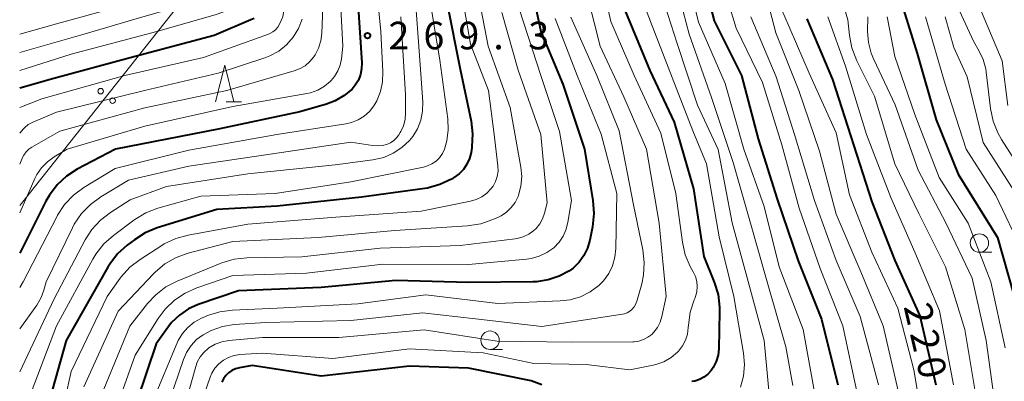
# Model space of a CAD drawing. Units: metres. Extents: x -70000 to -67999, y 25500 to 27000.
# Drawn here: x -70000 to -69866, y 26417 to 26467 of the extents above; entities that cross this region are included whole.
import ezdxf

# ---------------------------------------------------------------- set-up
doc = ezdxf.new("R2010")
doc.units = ezdxf.units.M
for name, color, linetype, lineweight in [('426500_送電線', 7, 'Continuous', 30), ('633100_広葉樹林', 7, 'Continuous', 13), ('633200_針葉樹林', 7, 'Continuous', 13), ('710100_等高線(計曲線)', 7, 'Continuous', 40), ('710200_等高線(主曲線)', 7, 'Continuous', 13), ('731200_図化機測定による標高点', 7, 'Continuous', 40)]:
    doc.layers.add(name, color=color, linetype=linetype, lineweight=lineweight)
doc.styles.add('Style-WORKING', font='MS Gothic.ttf')

msp = doc.modelspace()

# ---------------------------------------------------------------- linework, layer by layer
at = {"layer": '426500_送電線', "linetype": 'Continuous', "lineweight": 13, "flags": 128}
msp.add_lwpolyline([(-69733.6, 26780.81), (-69868.6, 26607.13), (-69999.77, 26441.63), (-70000, 26441.35)], dxfattribs=at)
at = {"layer": '426500_送電線', "linetype": 'Continuous', "lineweight": 13}
for centre in [(-69988.99, 26456.89), (-69987.37, 26455.6)]:
    msp.add_circle(centre, 0.375, dxfattribs=at)
at = {"layer": '633100_広葉樹林', "linetype": 'Continuous', "lineweight": 13}
for p, q in [((-69869.52, 26435), (-69867.85, 26435)), ((-69936.05, 26421.8), (-69934.38, 26421.8))]:
    msp.add_line(p, q, dxfattribs=at)
for centre in [(-69869.52, 26436.25), (-69936.05, 26423.05)]:
    msp.add_circle(centre, 1.25, dxfattribs=at)
at = {"layer": '633200_針葉樹林', "linetype": 'Continuous', "lineweight": 13}
msp.add_line((-69971.91, 26455.42), (-69969.83, 26455.42), dxfattribs=at)
at = {"layer": '633200_針葉樹林', "linetype": 'Continuous', "lineweight": 13, "flags": 128}
msp.add_lwpolyline([(-69973.37, 26455.42), (-69972.12, 26460.42), (-69970.87, 26455.42)], dxfattribs=at)
at = {"layer": '710100_等高線(計曲線)', "linetype": 'Continuous', "lineweight": 40, "flags": 128}
for points, elevation in [([(-69908.13, 26485.87), (-69907.82, 26475), (-69905.57, 26466.43), (-69901.87, 26459), (-69899.59, 26450.41), (-69897, 26442.22), (-69894.17, 26433.83), (-69891, 26425.92), (-69888.75, 26417)], 230), ([(-69931.24, 26474.76), (-69929.17, 26465), (-69926.14, 26457.86)], 250), ([(-69954.03, 26469), (-69953.49, 26460.72), (-69953.51, 26459.92), (-69953.66, 26459.13), (-69953.95, 26458.39), (-69954.37, 26457.71), (-69954.82, 26457.18), (-69955.89, 26456.28), (-69957.1, 26455.58), (-69958.29, 26455.14), (-69961.9, 26454.1), (-69973, 26451.73), (-69986.99, 26449.01), (-69992.17, 26446.28), (-69993.64, 26445.34), (-69994.91, 26444.15), (-69995.97, 26442.76), (-69996.44, 26441.93), (-70000, 26434.86)], 270), ([(-69941.93, 26469), (-69940.12, 26459.88), (-69938.63, 26452.82), (-69938.42, 26451.09), (-69938.51, 26449.34), (-69938.54, 26449.17), (-69938.64, 26448.54), (-69938.84, 26447.72), (-69939.19, 26446.95), (-69939.66, 26446.25), (-69940.25, 26445.64), (-69941, 26445.1), (-69941.31, 26444.92), (-69942.89, 26444.19), (-69944.57, 26443.73), (-69944.93, 26443.68), (-69953.52, 26442.48), (-69965, 26441.27), (-69973.18, 26440.82), (-69981.3, 26438.31), (-69982.92, 26437.65), (-69984.41, 26436.7), (-69985.39, 26435.95), (-69986.68, 26434.78), (-69987.74, 26433.4), (-69988, 26432.97), (-69993.7, 26423), (-69997.1, 26410.9)], 260), ([(-69918.16, 26469), (-69914.32, 26459.68), (-69911, 26452.69), (-69908.39, 26443.61), (-69907, 26434.43), (-69905.58, 26430.92), (-69905.06, 26429.25), (-69904.85, 26427.52), (-69904.85, 26426.93), (-69904.96, 26421.88), (-69905.06, 26421), (-69905.31, 26420.15), (-69905.7, 26419.36), (-69906, 26418.92), (-69906.45, 26418.42), (-69906.99, 26418.01), (-69907.59, 26417.69), (-69908.23, 26417.49), (-69908.64, 26417.42)], 240), ([(-69879.88, 26468.12), (-69877.98, 26462.02), (-69875.38, 26453), (-69872.41, 26445.59), (-69867.05, 26437), (-69864.83, 26429.17)], 210), ([(-69968.12, 26466.78), (-69968.56, 26466.56), (-69973.57, 26464.43), (-69985, 26461.4), (-69995.37, 26458.63), (-70000, 26457.29)], 280), ([(-69893, 26466.72), (-69889.51, 26458.49), (-69887, 26450.75), (-69884.16, 26441.84), (-69881, 26433.88), (-69877.62, 26426.38), (-69875.43, 26417)], 220), ([(-69926.14, 26457.86), (-69923.2, 26449), (-69922.06, 26442.01), (-69921.93, 26440.27), (-69922.12, 26438.46), (-69922.48, 26436.64), (-69922.79, 26435.55), (-69923.29, 26434.54), (-69923.95, 26433.63), (-69924.76, 26432.85), (-69925.26, 26432.49), (-69926.66, 26431.73), (-69928.17, 26431.23), (-69929.75, 26430.99), (-69930.22, 26430.98), (-69939, 26430.9), (-69948.85, 26431.15), (-69959, 26430.23), (-69970.25, 26429.75), (-69975.72, 26427.88), (-69977.06, 26427.29), (-69978.28, 26426.47), (-69979.34, 26425.45), (-69979.86, 26424.78), (-69981.43, 26422.57), (-69985.33, 26411)], 250), ([(-69929.03, 26416.97), (-69930.48, 26417.52), (-69939, 26419.23), (-69947, 26419.51), (-69959, 26418.16), (-69968.39, 26419.61), (-69970.13, 26419.31), (-69970.66, 26419.17), (-69971.16, 26418.94), (-69971.61, 26418.62), (-69971.99, 26418.24), (-69972.31, 26417.79), (-69972.52, 26417.34)], 240)]:
    msp.add_lwpolyline(points, dxfattribs=dict(at, elevation=elevation))
at = {"layer": '710200_等高線(主曲線)', "linetype": 'Continuous', "lineweight": 13, "flags": 128}
for points, elevation in [([(-69931.32, 26558.68), (-69943, 26552.83), (-69952.88, 26543), (-69961, 26531.51), (-69965.89, 26521), (-69967.07, 26512.93), (-69967.72, 26504.28), (-69967.71, 26493), (-69967.07, 26482.93), (-69967.97, 26474.15), (-69968.25, 26472.65), (-69968.79, 26471.23), (-69969.6, 26469.88), (-69970.4, 26468.98), (-69971.33, 26468.22), (-69972.39, 26467.64), (-69973.27, 26467.32), (-69981.36, 26465), (-69993, 26461.92), (-70000, 26459.71)], 282), ([(-69922.35, 26557.65), (-69933, 26553.09), (-69943, 26546.69), (-69953.11, 26535), (-69959, 26525.96), (-69961.62, 26516.74), (-69961.95, 26515.03), (-69961.97, 26513.2), (-69961.46, 26507), (-69963.72, 26498.28), (-69963.55, 26490.45), (-69962.19, 26483.81), (-69962.89, 26475), (-69964.22, 26467), (-69964.69, 26466), (-69964.92, 26465.6), (-69965.22, 26465.24), (-69965.58, 26464.95), (-69965.98, 26464.71), (-69966.19, 26464.63), (-69975, 26461.44), (-69985.72, 26459), (-69997, 26455.86), (-70000, 26454.68)], 278), ([(-69943, 26557.64), (-69953.46, 26549), (-69961, 26540.17), (-69967.7, 26529), (-69970.4, 26523), (-69972.01, 26513), (-69972.52, 26501.48), (-69971.74, 26494.26), (-69972.03, 26491), (-69971.29, 26486.71), (-69972.1, 26477.92), (-69972.34, 26476.57), (-69972.82, 26475.29), (-69973.51, 26474.11), (-69973.65, 26473.91), (-69974.5, 26472.98), (-69975.5, 26472.2), (-69976.61, 26471.61), (-69977.12, 26471.42), (-69984.27, 26469), (-69995, 26466.05), (-70000, 26464.62)], 286), ([(-69943.25, 26555), (-69955, 26544.2), (-69962.61, 26533), (-69967.76, 26523.01), (-69968.42, 26521.4), (-69968.8, 26519.64), (-69969.86, 26511), (-69969.91, 26500.09), (-69969.09, 26489), (-69969.48, 26480.52), (-69970.71, 26473.93), (-69971, 26472.9), (-69971.46, 26471.94), (-69972, 26471.17), (-69972.62, 26470.54), (-69973.34, 26470.02), (-69974.13, 26469.64), (-69974.51, 26469.52), (-69983.28, 26467), (-69991.41, 26464.59), (-70000, 26462.14)], 284), ([(-69898.27, 26497.98), (-69899.92, 26498.26), (-69901.61, 26498.25), (-69903.26, 26497.95), (-69904.12, 26497.67), (-69905.32, 26497.21), (-69905.77, 26496.99), (-69906.17, 26496.7), (-69906.52, 26496.35), (-69906.8, 26495.93), (-69907.01, 26495.48), (-69907.13, 26495), (-69907.16, 26494.79), (-69907.31, 26493), (-69905.79, 26484.21), (-69905, 26473.44), (-69902.57, 26465.43), (-69899, 26458.08), (-69896.4, 26449.6), (-69894.03, 26441), (-69891.19, 26432.81), (-69888.08, 26425), (-69886.13, 26415.87)], 228), ([(-69898.95, 26479), (-69897.89, 26476.62), (-69897.33, 26474.97), (-69897.05, 26473.25), (-69897.04, 26472.98), (-69896.95, 26470.86), (-69896.72, 26469.13), (-69896.2, 26467.47), (-69896.13, 26467.29), (-69892.67, 26459.33), (-69889, 26451.23), (-69887.18, 26442.82), (-69884.17, 26435), (-69880.62, 26427.38), (-69878.42, 26419), (-69877.06, 26410.94)], 222), ([(-69951.83, 26474.17), (-69950.91, 26465), (-69950.62, 26459.5), (-69950.66, 26458.15), (-69950.94, 26456.83), (-69951.45, 26455.59), (-69951.84, 26454.9), (-69952.44, 26454.14), (-69953.15, 26453.49), (-69953.97, 26452.97), (-69954.87, 26452.61), (-69955.67, 26452.43), (-69965.04, 26451), (-69977, 26448.87), (-69987, 26446.4), (-69991.29, 26443.78), (-69992.69, 26442.75), (-69993.89, 26441.48), (-69994.86, 26440.03), (-69994.96, 26439.83), (-69999.51, 26431), (-70000, 26430.19)], 268), ([(-69921.6, 26475), (-69919.63, 26466.37), (-69916.47, 26459), (-69912.84, 26451.16), (-69910.81, 26443), (-69909.91, 26436.35), (-69909.52, 26434.65), (-69908.85, 26433.05)], 242), ([(-69909.64, 26474.36), (-69907.73, 26466.27), (-69904.09, 26457.91), (-69901.54, 26449), (-69898.79, 26441.21), (-69896.74, 26433), (-69893.5, 26424.5)], 232), ([(-69889.88, 26475), (-69887.42, 26466.58), (-69887.19, 26464.47), (-69886.86, 26462.76), (-69886.18, 26461.03), (-69883.77, 26456.23), (-69881.03, 26447), (-69877.74, 26440.26), (-69874.13, 26433), (-69871.5, 26424.5), (-69869.93, 26415)], 216), ([(-69956.62, 26473.38), (-69956.07, 26463), (-69956.26, 26461.28), (-69956.43, 26460.44), (-69956.74, 26459.64), (-69957.18, 26458.9), (-69957.67, 26458.33), (-69957.78, 26458.22), (-69958.57, 26457.55), (-69959.48, 26457.03), (-69960.45, 26456.68), (-69960.96, 26456.56), (-69971, 26454.8), (-69983, 26452.13), (-69993.54, 26449), (-69995.32, 26447.95), (-69996.24, 26447.3), (-69997.02, 26446.49), (-69997.66, 26445.56), (-69997.94, 26445.01), (-70000, 26440.37)], 272), ([(-69958.61, 26473), (-69958.92, 26464.77), (-69959.05, 26463.73), (-69959.36, 26462.74), (-69959.84, 26461.81), (-69959.99, 26461.57), (-69960.55, 26460.91), (-69961.21, 26460.35), (-69961.96, 26459.92), (-69962.69, 26459.64), (-69971.86, 26457), (-69983, 26454.64), (-69994.55, 26451.45), (-69998.33, 26449.3), (-69998.76, 26449), (-69999.14, 26448.63), (-69999.44, 26448.2), (-69999.6, 26447.89), (-70000, 26446.98)], 274), ([(-69940.4, 26473), (-69938.73, 26463.27), (-69936.26, 26457), (-69935.48, 26451), (-69934.98, 26446.75), (-69934.96, 26446.02), (-69935.07, 26445.3), (-69935.3, 26444.62), (-69935.64, 26443.98), (-69935.89, 26443.64), (-69936.48, 26443.03), (-69937.18, 26442.53), (-69937.94, 26442.15), (-69938.72, 26441.93), (-69945.42, 26440.58), (-69957, 26439.76), (-69969, 26438.8), (-69977.08, 26437.33), (-69978.76, 26436.87), (-69980.34, 26436.13), (-69980.68, 26435.91), (-69983.63, 26434.03), (-69985.01, 26432.96), (-69986.19, 26431.67), (-69986.35, 26431.46), (-69988.12, 26429), (-69993, 26418.79), (-69994.73, 26411)], 258), ([(-69899.31, 26473), (-69897.18, 26464.82), (-69894.06, 26457), (-69891.25, 26448.75), (-69889, 26440.17), (-69885.65, 26432.35), (-69882.59, 26425), (-69880.42, 26415.58)], 224), ([(-69864.97, 26473.29), (-69866.26, 26472.88), (-69867.6, 26472.71), (-69868.12, 26472.7), (-69869.73, 26472.74), (-69870.5, 26472.69), (-69871.26, 26472.5), (-69871.97, 26472.19), (-69872.45, 26471.88), (-69872.69, 26471.67), (-69872.89, 26471.42), (-69873.05, 26471.14), (-69873.15, 26470.84), (-69873.2, 26470.52), (-69873.19, 26470.2), (-69873.13, 26469.88), (-69873.04, 26469.63), (-69870.33, 26463.67), (-69869.55, 26462.33), (-69869.01, 26461.17)], 204), ([(-69938.01, 26471.99), (-69936.29, 26463), (-69933.34, 26454.66), (-69931.86, 26446.56), (-69931.74, 26445.28), (-69931.85, 26444), (-69932.18, 26442.75), (-69932.24, 26442.56), (-69932.64, 26441.77), (-69933.16, 26441.06), (-69933.8, 26440.45), (-69934.53, 26439.95), (-69934.9, 26439.77), (-69935.66, 26439.43), (-69937.3, 26438.86), (-69939.11, 26438.58), (-69949, 26437.96), (-69959.41, 26437), (-69971, 26436.45), (-69977.09, 26434.86), (-69978.74, 26434.28), (-69980.25, 26433.41), (-69981.59, 26432.3), (-69981.83, 26432.07), (-69986.63, 26427), (-69991.29, 26416.71)], 256), ([(-69923.5, 26472.5), (-69921.07, 26463), (-69917.88, 26456.12), (-69914.78, 26449), (-69913.07, 26438.93), (-69912.13, 26429), (-69912.7, 26426.27), (-69912.93, 26425.51), (-69913.29, 26424.79), (-69913.77, 26424.15), (-69914.08, 26423.84), (-69914.6, 26423.44), (-69915.18, 26423.13), (-69915.81, 26422.93), (-69916.46, 26422.84), (-69916.62, 26422.84), (-69925, 26422.78), (-69935.07, 26422.93), (-69945, 26424.44), (-69956.6, 26423.4), (-69967, 26423.42), (-69971.57, 26423.01), (-69972.52, 26422.84), (-69973.43, 26422.51), (-69974.27, 26422.02), (-69974.39, 26421.93), (-69974.98, 26421.4), (-69975.48, 26420.78), (-69975.86, 26420.08), (-69976.06, 26419.49), (-69979, 26409)], 244), ([(-69911, 26472.38), (-69909, 26464.62), (-69905.96, 26456.04), (-69903, 26447.2), (-69900.73, 26439.27), (-69898.38, 26431), (-69895.85, 26422.15), (-69894.87, 26416.88)], 234), ([(-69946.34, 26471), (-69945.54, 26460.46), (-69945.2, 26455.43), (-69945.23, 26454.18), (-69945.47, 26452.96), (-69945.92, 26451.79), (-69946.56, 26450.73), (-69947, 26450.19), (-69948.03, 26449.22), (-69949.21, 26448.45), (-69950.5, 26447.89), (-69951.98, 26447.55), (-69957.13, 26446.87), (-69969, 26445.64), (-69980.05, 26443.95), (-69985, 26442.11), (-69987.64, 26440.42), (-69989.02, 26439.35), (-69990.2, 26438.07), (-69991.09, 26436.68), (-69995.32, 26428.68), (-70000, 26418.75)], 264), ([(-69944.49, 26471), (-69942.88, 26461.12), (-69941.8, 26453.11), (-69941.73, 26451.62), (-69941.92, 26450.14), (-69942.26, 26449), (-69942.54, 26448.4), (-69942.93, 26447.85), (-69943.4, 26447.38), (-69943.95, 26447), (-69944.56, 26446.73), (-69945.09, 26446.58), (-69955, 26444.57), (-69965.25, 26443), (-69975.38, 26442.62), (-69981.21, 26440.98), (-69982.84, 26440.36), (-69984.34, 26439.47), (-69984.49, 26439.36), (-69987.26, 26437.29), (-69988.56, 26436.13), (-69989.64, 26434.76), (-69990.04, 26434.08), (-69995.01, 26425), (-69998.79, 26415)], 262), ([(-69913.05, 26471), (-69910.63, 26463.37), (-69907.84, 26455), (-69905.03, 26448.97), (-69903.15, 26439), (-69900.97, 26431.03), (-69898.78, 26423), (-69898.1, 26415.7)], 236), ([(-69865.29, 26470.56), (-69868.17, 26470.12), (-69868.41, 26470.07), (-69868.64, 26469.97), (-69868.84, 26469.83), (-69869.02, 26469.67), (-69869.16, 26469.47), (-69869.27, 26469.25), (-69869.28, 26469.22), (-69869.38, 26468.86), (-69869.41, 26468.49), (-69869.38, 26468.12), (-69869.28, 26467.76), (-69869.25, 26467.66), (-69866.45, 26461), (-69865.67, 26454.96)], 202), ([(-69932.04, 26467.96), (-69929.17, 26459), (-69926.6, 26451.4), (-69925, 26442.03), (-69925.46, 26439.1), (-69925.7, 26438.12), (-69926.1, 26437.2), (-69926.66, 26436.37), (-69927.39, 26435.62), (-69928.32, 26434.95), (-69929.36, 26434.45), (-69930.46, 26434.14), (-69931.11, 26434.05), (-69939, 26433.35), (-69950.61, 26433.39), (-69961, 26432.18), (-69971, 26431.82), (-69975.93, 26430.15), (-69977.52, 26429.44), (-69978.97, 26428.48), (-69980.23, 26427.27), (-69981.19, 26425.98), (-69984.31, 26421), (-69988.33, 26409.67)], 252), ([(-69934.44, 26467.56), (-69932.25, 26459.75)], 254), ([(-69915, 26468.34), (-69911.84, 26460.16), (-69908.5, 26451.5), (-69906.64, 26447), (-69904.91, 26437.09), (-69902.91, 26429), (-69901.59, 26421.27), (-69901.47, 26419.73), (-69901.61, 26418.18), (-69902.02, 26416.68)], 238), ([(-69948.18, 26467), (-69947.56, 26456.44), (-69947.53, 26453.9), (-69947.6, 26453.03), (-69947.82, 26452.19), (-69948.18, 26451.4), (-69948.26, 26451.26), (-69948.45, 26450.96), (-69948.76, 26450.53), (-69949.14, 26450.17), (-69949.58, 26449.87), (-69950, 26449.68), (-69950.69, 26449.5), (-69951.39, 26449.44), (-69952.05, 26449.49), (-69955, 26449.97), (-69965.65, 26448.35), (-69977, 26446.71), (-69985.22, 26444.78), (-69988.98, 26442.53), (-69990.39, 26441.51), (-69991.61, 26440.26), (-69992.58, 26438.82), (-69992.84, 26438.32), (-69996.4, 26431), (-69996.7, 26429.87), (-69997.08, 26428.83), (-69997.68, 26427.8), (-70000, 26424.58)], 266), ([(-69961.61, 26466.66), (-69962.11, 26465.39), (-69962.82, 26464.22), (-69963.72, 26463.2), (-69964.79, 26462.34), (-69965.99, 26461.69), (-69966.68, 26461.42), (-69973, 26459.33), (-69983.04, 26456.96), (-69995, 26454.05), (-69998.31, 26452.62), (-69998.83, 26452.34), (-69999.29, 26451.97), (-69999.5, 26451.75), (-70000, 26451.19)], 276), ([(-69927.22, 26466.78), (-69924.23, 26459), (-69920.94, 26451.06), (-69918.82, 26443), (-69918.95, 26435.49), (-69919.07, 26434.31), (-69919.4, 26433.16), (-69919.92, 26432.09), (-69920.62, 26431.13), (-69921.25, 26430.49), (-69922.43, 26429.62), (-69923.75, 26428.96), (-69925.15, 26428.54), (-69926.5, 26428.38), (-69935, 26428.04), (-69944.8, 26429.2), (-69954.02, 26427.98), (-69965, 26427.41), (-69971.08, 26427.15), (-69972.81, 26426.92), (-69974.47, 26426.4), (-69974.75, 26426.28), (-69975.3, 26426.03), (-69976.28, 26425.49), (-69977.14, 26424.79), (-69977.87, 26423.94), (-69978.44, 26422.99), (-69978.59, 26422.67), (-69981.8, 26415)], 248), ([(-69925.05, 26466.95), (-69921.54, 26459), (-69918.49, 26451.51), (-69916.55, 26441.45), (-69915.29, 26435.34), (-69915.09, 26433.61), (-69915.2, 26431.87), (-69915.44, 26430.69), (-69916.05, 26428.47), (-69916.22, 26428.01), (-69916.46, 26427.59), (-69916.77, 26427.23), (-69917.07, 26426.98), (-69917.41, 26426.78), (-69917.79, 26426.64), (-69918.03, 26426.59), (-69929, 26424.9), (-69938.03, 26425.97), (-69945.25, 26426.75), (-69955, 26425.72), (-69966.53, 26425.47)], 246), ([(-69900.59, 26467), (-69897.15, 26458.85), (-69894.65, 26451), (-69891.96, 26442.04), (-69889, 26433.89), (-69885.73, 26426.27), (-69883.26, 26417)], 226), ([(-69890.14, 26467), (-69887.72, 26460.28)], 218), ([(-69884.7, 26467), (-69884.73, 26465), (-69884.62, 26463.51), (-69884.25, 26462.05), (-69883.89, 26461.19), (-69880.96, 26455.04), (-69877.84, 26446.16), (-69874.1, 26439), (-69870.52, 26431.48), (-69868.62, 26423), (-69867.2, 26412.8)], 214), ([(-69882.05, 26467), (-69881, 26461.59), (-69878.29, 26453.71), (-69875, 26445.14), (-69871.04, 26438.96), (-69867.96, 26431)], 212), ([(-69876.85, 26467), (-69874.17, 26457.83), (-69871.33, 26449), (-69867.27, 26442.73), (-69863.6, 26435)], 208), ([(-69874.17, 26466.98), (-69873, 26462.82), (-69871.17, 26458.83), (-69869, 26449.89), (-69864.75, 26443.25)], 206), ([(-69869.01, 26461.17), (-69868.67, 26459.93), (-69868.6, 26459.47), (-69868.03, 26454.54), (-69867.67, 26452.83), (-69867.03, 26451.21), (-69866.51, 26450.3), (-69863.12, 26445)], 204), ([(-69932.25, 26459.75), (-69929.15, 26451)], 254), ([(-69887.72, 26460.28), (-69884.87, 26451)], 218), ([(-69929.15, 26451), (-69928.28, 26441.72)], 254), ([(-69884.87, 26451), (-69881.55, 26442.45)], 218), ([(-69881.55, 26442.45), (-69878.29, 26435)], 218), ([(-69928.28, 26441.72), (-69928.64, 26440.31)], 254), ([(-69928.91, 26439.55), (-69929.3, 26438.85)], 254), ([(-69928.64, 26440.31), (-69928.91, 26439.55)], 254), ([(-69930.11, 26437.95), (-69930.79, 26437.46)], 254), ([(-69929.8, 26438.24), (-69930.11, 26437.95)], 254), ([(-69929.3, 26438.85), (-69929.8, 26438.24)], 254), ([(-69932.66, 26436.82), (-69940.1, 26435.9)], 254), ([(-69932.37, 26436.87), (-69932.66, 26436.82)], 254), ([(-69931.56, 26437.09), (-69932.37, 26436.87)], 254), ([(-69930.79, 26437.46), (-69931.56, 26437.09)], 254), ([(-69951, 26435.54), (-69961.62, 26434.38)], 254), ([(-69940.1, 26435.9), (-69951, 26435.54)], 254), ([(-69970.86, 26434.05), (-69972.53, 26433.57)], 254), ([(-69969.12, 26434.24), (-69970.86, 26434.05)], 254), ([(-69961.62, 26434.38), (-69969.12, 26434.24)], 254), ([(-69878.29, 26435), (-69874.95, 26427.05)], 218), ([(-69972.73, 26433.49), (-69978.57, 26431.09)], 254), ([(-69908.85, 26433.05), (-69908.62, 26432.64), (-69908.44, 26432.33), (-69908.14, 26431.7), (-69907.95, 26431.03), (-69907.88, 26430.33), (-69907.94, 26429.64), (-69908.11, 26428.97), (-69908.21, 26428.73), (-69908.29, 26428.53), (-69908.83, 26426.87), (-69909.08, 26425.07), (-69909.1, 26424.77), (-69909.22, 26423.89), (-69909.49, 26423.05), (-69909.9, 26422.27), (-69910.44, 26421.57), (-69910.58, 26421.42), (-69911.45, 26420.69), (-69912.43, 26420.13), (-69913.5, 26419.74), (-69913.88, 26419.65), (-69917.06, 26419), (-69923, 26419.73), (-69930.12, 26419.88), (-69937, 26421.35), (-69947, 26421.87), (-69957.44, 26420.56), (-69967, 26421.29), (-69970.05, 26421.1), (-69970.84, 26420.98), (-69971.6, 26420.72), (-69972.31, 26420.34), (-69972.93, 26419.84), (-69973.46, 26419.24), (-69973.88, 26418.55), (-69974.1, 26418.03), (-69976.34, 26411.66)], 242), ([(-69972.53, 26433.57), (-69972.73, 26433.49)], 254), ([(-69980.12, 26430.29), (-69981.5, 26429.23)], 254), ([(-69978.57, 26431.09), (-69980.12, 26430.29)], 254), ([(-69867.96, 26431), (-69866.01, 26421.99)], 212), ([(-69981.5, 26429.23), (-69982.62, 26428.03)], 254), ([(-69982.62, 26428.03), (-69985.03, 26424.97)], 254), ([(-69874.95, 26427.05), (-69873.04, 26417)], 218), ([(-69966.53, 26425.47), (-69970.83, 26425.16), (-69972.43, 26424.91), (-69973.95, 26424.38), (-69975.06, 26423.79), (-69975.95, 26423.13), (-69976.71, 26422.32), (-69977.32, 26421.39), (-69977.73, 26420.42), (-69980.93, 26411), (-69983.11, 26402.89), (-69982.94, 26393), (-69984.14, 26383), (-69984.57, 26381.96), (-69984.88, 26381.37), (-69985.29, 26380.84), (-69985.78, 26380.38), (-69985.92, 26380.28), (-69989, 26378.12), (-69999.08, 26373), (-70000, 26372.36)], 246), ([(-69985.03, 26424.97), (-69989.96, 26413)], 254), ([(-69893.5, 26424.5), (-69891.74, 26415)], 232)]:
    msp.add_lwpolyline(points, dxfattribs=dict(at, elevation=elevation))
at = {"layer": '731200_図化機測定による標高点', "linetype": 'Continuous', "lineweight": 40}
msp.add_circle((-69952.71, 26464.44, 269.28), 0.375, dxfattribs=at)

# ---------------------------------------------------------------- texts
at = {"layer": '710100_等高線(計曲線)', "linetype": 'Continuous', "lineweight": 40, "style": 'Style-WORKING'}
for s, p in [('2', (-69879.84, 26427.63, -10)), ('2', (-69879, 26423.98, -10)), ('0', (-69878.15, 26420.32, -10))]:
    msp.add_text(s, height=3.75, rotation=283, dxfattribs=at).set_placement(p)
at = {"layer": '731200_図化機測定による標高点', "linetype": 'Continuous', "lineweight": 40, "style": 'Style-WORKING'}
for s, p in [('2', (-69949.86, 26462.57, -10)), ('6', (-69945.11, 26462.57, -10)), ('9', (-69940.36, 26462.57, -10)), ('3', (-69930.86, 26462.57, -10)), ('.', (-69935.61, 26462.57, -10))]:
    msp.add_text(s, height=3.75, dxfattribs=at).set_placement(p)

doc.saveas('drawing.dxf')
